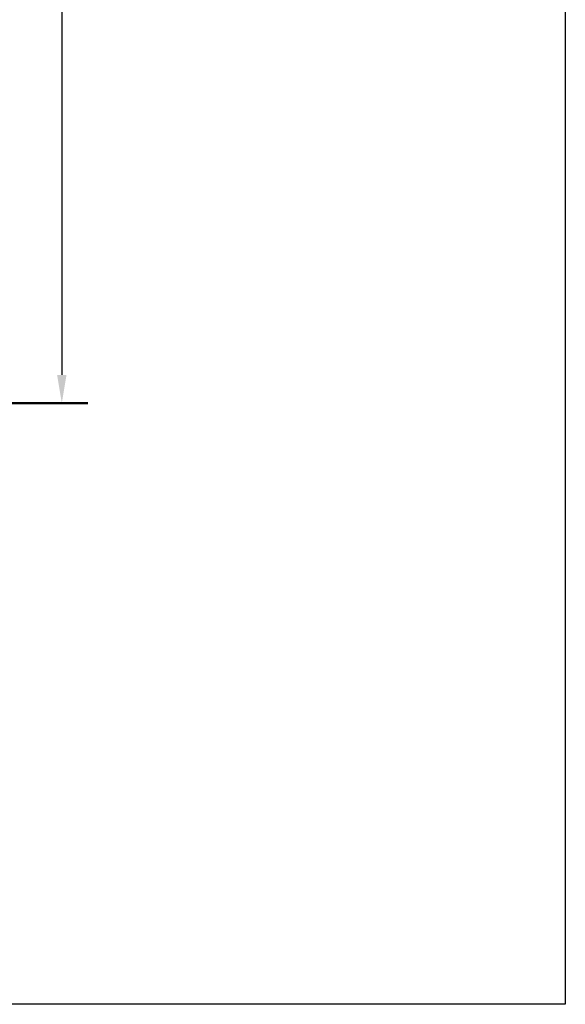
# Model space of a CAD drawing. Units: millimetres. Extents: x 52 to 3452, y 4 to 3404.
# Drawn here: x 2876 to 3452, y 4 to 1043 of the extents above; entities that cross this region are included whole.
import ezdxf

# ---------------------------------------------------------------- set-up
doc = ezdxf.new("R2010")
doc.units = ezdxf.units.MM
doc.header["$MEASUREMENT"] = 0
doc.layers.add('3. CONCEAL TANK', color=18, linetype='Continuous')
doc.styles.add('Arial', font='txt')
doc.dimstyles.new('Default', dxfattribs={"dimtxt": 30, "dimasz": 30, "dimexe": 15, "dimexo": 5, "dimgap": 5, "dimtad": 1, "dimtoh": 1, "dimdec": 0, "dimzin": 1, "dimdsep": 46, "dimtxsty": 'Arial', "dimcen": 0.5, "dimazin": 1, "dimtfac": 1, "dimtdec": 4, "dimtix": 1, "dimtofl": 0, "dimtmove": 1, "dimatfit": 3, "dimfxl": 0, "dimtolj": 1, "dimtzin": 1, "dimarcsym": 0})

# ---------------------------------------------------------------- blocks, each defined once
blk = doc.blocks.new('*D402')
at = {"color": 0, "lineweight": -2}
for p, q in [((2717.8, 1818.4), (2935.3, 1818.4)), ((2920.3, 1788.4), (2920.3, 668.2)), ((2859.4, 638.2), (2935.3, 638.2))]:
    blk.add_line(p, q, dxfattribs=at)
at = {"color": 0}
for points in [[(2925.3, 1788.4), (2915.3, 1788.4), (2920.3, 1818.4)], [(2915.3, 668.2), (2925.3, 668.2), (2920.3, 638.2)]]:
    blk.add_solid(points, dxfattribs=at)
at = {"layer": 'Defpoints', "color": 0}
for p in [(2712.8, 1818.4), (2854.4, 638.2), (2920.3, 638.2)]:
    blk.add_point(p, dxfattribs=at)
at = {"color": 0, "insert": (2900, 1228.3), "char_height": 30, "attachment_point": 5, "rotation": 90, "style": 'Arial'}
blk.add_mtext('\\A1;1180', dxfattribs=at)

msp = doc.modelspace()

# ---------------------------------------------------------------- linework, layer by layer
at = {"color": 0}
msp.add_lwpolyline([(51.6, 4), (51.6, 3404), (3451.6, 3404), (3451.6, 4)], close=True, dxfattribs=at)
at = {"layer": '3. CONCEAL TANK', "color": 0, "lineweight": 50}
msp.add_lwpolyline([(1934.6, 638.2), (2947.9, 638.2)], dxfattribs=at)

# ---------------------------------------------------------------- dimensions: what is measured, and where the dimension line sits
at = {"color": 0}
dim = msp.add_linear_dim(base=(2920.3, 638.2), p1=(2712.8, 1818.4), p2=(2854.4, 638.2), angle=90, dimstyle='Default', override={"dimscale": 1, "dimtxt": 30, "dimasz": 30, "dimexe": 15, "dimexo": 5, "dimgap": 5, "dimtad": 1, "dimtih": 0, "dimdec": 0, "dimzin": 1, "dimtxsty": 'Arial', "dimsah": 0, "dimcen": 0.5, "dimadec": 2, "dimazin": 1, "dimtix": 0, "dimtmove": 0, "dimtzin": 1}, dxfattribs=at)
dim.commit()
dim.dimension.update_dxf_attribs({"geometry": '*D402', "text_midpoint": (2900, 1228.3)})

doc.saveas('drawing.dxf')
